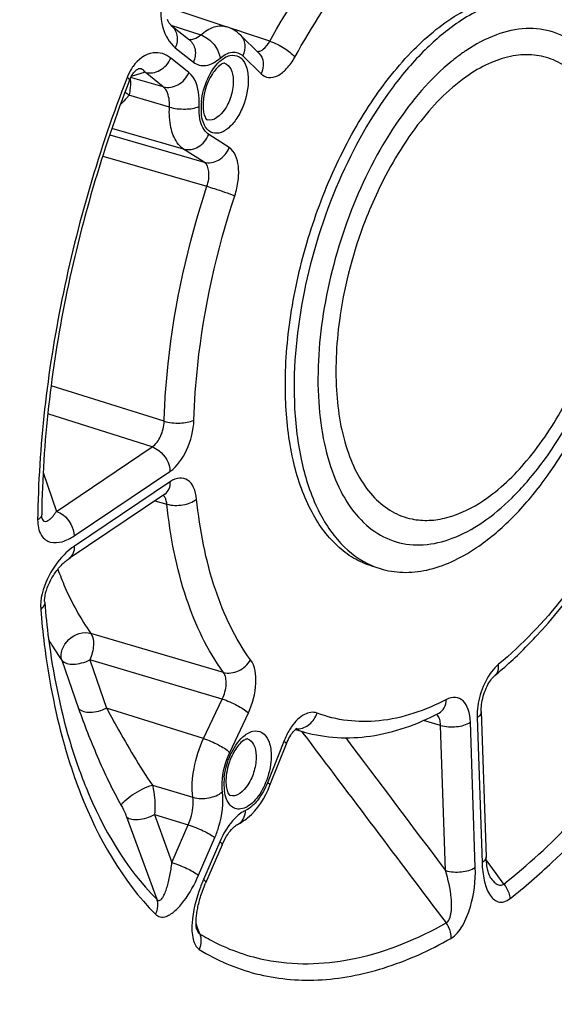
# Model space of a CAD drawing. Units: millimetres. Extents: x 0 to 594, y 0 to 420.
# Drawn here: x 349 to 356, y 54 to 66 of the extents above; entities that cross this region are included whole.
import ezdxf

# ---------------------------------------------------------------- set-up
doc = ezdxf.new("R2010")
doc.units = ezdxf.units.MM
doc.header["$LTSCALE"] = 32.67
doc.layers.get('0').update_dxf_attribs({"linetype": 'CONTINUOUS'})

msp = doc.modelspace()

# ---------------------------------------------------------------- linework, layer by layer
at = {"color": 7, "linetype": 'CONTINUOUS'}
for p, q in [((351.112965, 65.774861), (351.830336, 65.537602)), ((351.186244, 65.553155), (351.395746, 65.385185)), ((351.985847, 65.442045), (352.198506, 65.23363)), ((351.11188, 60.128157), (350.003176, 59.382085)), ((351.11188, 60.128156), (351.115359, 60.130339)), ((353.504016, 59.296631), (353.605433, 59.265387)), ((354.773927, 57.611349), (354.830901, 55.930787)), ((352.622399, 57.403602), (352.726509, 57.373857)), ((351.797466, 56.116288), (351.811461, 56.14246)), ((351.774636, 56.067819), (351.582812, 55.625159)), ((354.882254, 55.687803), (354.881997, 55.688162))]:
    msp.add_line(p, q, dxfattribs=at)
at = {"color": 9, "linetype": 'CONTINUOUS'}
for p, q in [((351.182302, 65.556568), (351.526298, 65.443025)), ((351.990473, 65.482721), (351.859492, 65.526516)), ((351.998544, 65.480023), (351.990473, 65.482721)), ((352.325895, 65.370573), (351.998544, 65.480023)), ((351.232696, 65.295616), (351.442198, 65.127646)), ((352.013696, 65.201007), (352.226355, 64.992592)), ((351.38986, 65.006884), (351.180359, 65.174853)), ((350.883186, 65.01039), (350.722787, 64.96202)), ((351.092687, 64.842421), (350.883186, 65.01039)), ((350.766238, 64.936622), (350.717075, 64.950808)), ((351.092687, 64.842421), (350.766238, 64.936622)), ((351.164425, 64.608046), (350.696267, 64.74463)), ((350.473433, 64.285662), (351.565986, 63.969849)), ((351.328929, 64.121997), (350.498202, 64.35957)), ((351.85647, 64.139126), (351.619422, 64.291267)), ((351.565986, 63.969849), (351.328929, 64.121997)), ((350.392538, 64.041118), (351.598241, 63.691598)), ((351.102729, 60.971045), (349.794793, 61.382956)), ((350.964283, 60.67393), (349.756182, 61.055301)), ((349.855643, 59.927902), (350.964283, 60.67393)), ((349.702341, 60.376665), (349.855643, 59.927902)), ((350.062429, 59.645287), (351.171065, 60.391312)), ((351.175075, 60.273034), (350.066439, 59.527008)), ((350.996228, 60.050336), (351.135257, 60.011538)), ((351.789013, 58.064352), (350.25531, 58.516027)), ((349.918675, 58.205203), (350.112937, 57.647675)), ((350.242486, 58.208341), (350.436099, 57.651692)), ((351.776642, 57.756071), (350.242486, 58.208341)), ((351.560245, 57.298785), (351.776642, 57.756071)), ((351.560245, 57.298785), (350.436099, 57.651692)), ((351.861962, 57.137009), (352.07835, 57.594277)), ((354.303655, 57.451103), (354.104001, 57.50681)), ((354.360629, 55.770535), (354.303655, 57.451103)), ((354.705853, 55.807322), (354.64888, 57.487884)), ((354.726906, 57.54039), (354.783879, 55.859828)), ((352.693478, 57.383422), (352.709523, 57.36213)), ((352.488312, 57.265587), (352.298955, 56.786647)), ((350.967022, 56.758105), (351.4353, 56.617959)), ((350.990442, 56.417964), (351.193278, 55.863502)), ((350.990442, 56.417964), (351.382299, 56.299645)), ((350.666908, 56.393768), (351.017286, 55.437482)), ((351.193278, 55.863502), (351.382299, 56.299645)), ((351.501057, 55.715107), (351.690079, 56.151251)), ((351.748087, 56.104743), (351.559066, 55.668599)), ((354.947886, 55.735921), (354.832925, 55.894651)), ((355.035739, 55.614638), (354.947886, 55.735921)), ((351.494859, 55.094578), (351.472457, 55.157462)), ((351.514806, 55.038593), (351.494859, 55.094578))]:
    msp.add_line(p, q, dxfattribs=at)
at = {"color": 7, "linetype": 'CONTINUOUS'}
for points in [[(351.186229, 65.553166), (351.183945, 65.555069), (351.180249, 65.558441), (351.176266, 65.562473), (351.172046, 65.567196), (351.167655, 65.572621), (351.163133, 65.578779), (351.158528, 65.585687), (351.153912, 65.593318), (351.149328, 65.601683), (351.144818, 65.610794), (351.140443, 65.620613)], [(350.704068, 64.921192), (350.709467, 64.934373), (350.715464, 64.947598), (350.721853, 64.960333), (350.728512, 64.97236), (350.735355, 64.983582), (350.742297, 64.993924), (350.749194, 65.00327), (350.75595, 65.011601), (350.762496, 65.018943), (350.768736, 65.0253), (350.774601, 65.03072), (350.780051, 65.035276), (350.785031, 65.039025), (350.789502, 65.04204), (350.793455, 65.044411), (350.796886, 65.046226), (350.799792, 65.047565), (350.80217, 65.048501), (350.803917, 65.049079)], [(349.690695, 59.846307), (349.690391, 59.847239), (349.689578, 59.850148), (349.688632, 59.854411), (349.687693, 59.859975), (349.686871, 59.866853), (349.686281, 59.874983), (349.686016, 59.884067), (349.686025, 59.889237)], [(349.720322, 58.876577), (349.719851, 58.884161), (349.719652, 58.894299), (349.71994, 58.905929), (349.720803, 58.918756), (349.722301, 58.932626), (349.72448, 58.947437), (349.727335, 58.962898), (349.730844, 58.978809), (349.73499, 58.995068), (349.739742, 59.011552), (349.745061, 59.02815), (349.750909, 59.044772), (349.757253, 59.061357), (349.764056, 59.077846), (349.771282, 59.094186), (349.778906, 59.11035), (349.786895, 59.126297), (349.795217, 59.141993), (349.803852, 59.157425), (349.812771, 59.172566), (349.821951, 59.187392), (349.831379, 59.201906), (349.841033, 59.216086), (349.850891, 59.229919), (349.860948, 59.243409), (349.87119, 59.256544), (349.881593, 59.269301), (349.892135, 59.281665), (349.902798, 59.293624), (349.91356, 59.305158), (349.924388, 59.316239), (349.93526, 59.326855), (349.946153, 59.33699), (349.957025, 59.346615), (349.967852, 59.35572), (349.978606, 59.364291), (349.989235, 59.372295), (349.999694, 59.379715), (350.003148, 59.382065)], [(354.773926, 57.611368), (354.773696, 57.628887), (354.774239, 57.648625), (354.775678, 57.669801), (354.778073, 57.692058), (354.781466, 57.715212), (354.785888, 57.739085), (354.791313, 57.763309), (354.797714, 57.787668), (354.805053, 57.811963), (354.81323, 57.835844), (354.822163, 57.85912), (354.831755, 57.881601), (354.841834, 57.902969), (354.852275, 57.923083), (354.86294, 57.941811), (354.873595, 57.958899), (354.884076, 57.974266), (354.894248, 57.987905), (354.903903, 57.999735), (354.912884, 58.009773), (354.921069, 58.018096), (354.928298, 58.024755), (354.931584, 58.027551)], [(352.328609, 56.757217), (352.518959, 57.238659), (352.528133, 57.260458), (352.537787, 57.281273), (352.547799, 57.300945), (352.558008, 57.319278), (352.568294, 57.3362), (352.578519, 57.351624), (352.588467, 57.365386), (352.597973, 57.377446), (352.606933, 57.387858), (352.615202, 57.39664), (352.622636, 57.403832), (352.629142, 57.409539), (352.634608, 57.41386), (352.638932, 57.416908), (352.639646, 57.417374)], [(351.811461, 56.14246), (351.82561, 56.16665), (351.839826, 56.188919), (351.853967, 56.209226), (351.867862, 56.22751), (351.881377, 56.243787), (351.894372, 56.258068), (351.906668, 56.270348), (351.918037, 56.280609), (351.92832, 56.288934), (351.93734, 56.295417), (351.944798, 56.300113), (351.950491, 56.303201), (351.951457, 56.303672)], [(351.774636, 56.067818), (351.783768, 56.08817), (351.797466, 56.116288)], [(354.881997, 55.688162), (354.881475, 55.688921), (354.879442, 55.692132), (354.876673, 55.697033), (354.873417, 55.70348), (354.869796, 55.711493), (354.865921, 55.721084), (354.861958, 55.732059), (354.858001, 55.744347), (354.854101, 55.757971), (354.850326, 55.772891), (354.846736, 55.789063), (354.843378, 55.806486), (354.840291, 55.825213), (354.837525, 55.84524), (354.835128, 55.866559), (354.833147, 55.88925), (354.831639, 55.913333), (354.830904, 55.930778)], [(351.480882, 55.08961), (351.480291, 55.091397), (351.479305, 55.094867), (351.4781, 55.099918), (351.476804, 55.106521), (351.475559, 55.114411), (351.474447, 55.123477), (351.473526, 55.133663), (351.472853, 55.144723), (351.472455, 55.156535), (351.472348, 55.169056), (351.472544, 55.182178), (351.473049, 55.195822), (351.473863, 55.209946), (351.474989, 55.224513), (351.476423, 55.239471), (351.478165, 55.254783), (351.480215, 55.27045), (351.482573, 55.286434), (351.485234, 55.302716), (351.488208, 55.319329), (351.491493, 55.336248), (351.495091, 55.353448), (351.499015, 55.370974), (351.503271, 55.388817), (351.507857, 55.406947), (351.512784, 55.425377), (351.51805, 55.444076), (351.523662, 55.463032), (351.529645, 55.482296), (351.536003, 55.501845), (351.54274, 55.52166), (351.549887, 55.541791), (351.55745, 55.56221), (351.565436, 55.58289), (351.573884, 55.603877), (351.582812, 55.625159)]]:
    msp.add_lwpolyline(points, dxfattribs=at)
at = {"color": 9, "linetype": 'CONTINUOUS'}
for centre, radius, start, end in [((355.958916, 63.266228), 2.41581, 128.8069187, 129.13773), ((352.258499, 64.592375), 0.728484, 173.8916914, 178.6707933), ((352.176262, 64.594494), 0.64622, 178.6894391, 181.9111167), ((352.113368, 64.592475), 0.583293, 181.918986, 184.9418837), ((352.057487, 64.587587), 0.527199, 184.9358391, 188.1280717), ((357.975587, 61.556295), 4.864717, 154.2750619, 154.7407967), ((357.92743, 61.486586), 4.838949, 171.4708729, 171.6079009), ((354.205813, 57.514654), 0.081663, 49.9085815, 51.6166437), ((353.149473, 58.85408), 1.539465, 250.1226751, 250.466137), ((352.646252, 57.599545), 0.188844, 265.4789206, 271.2204816), ((353.149202, 58.853351), 1.538688, 250.4665486, 254.0149413), ((352.441445, 56.772313), 0.64622, 178.6894391, 181.9111167), ((352.523682, 56.770195), 0.728484, 173.8916914, 178.6707933), ((352.378551, 56.770295), 0.583293, 181.918986, 184.9418837), ((352.32267, 56.765407), 0.527199, 184.9358391, 188.1280717), ((353.244355, 54.938368), 1.836694, 157.3196169, 159.627165), ((353.23223, 54.943413), 1.82356, 156.5670523, 157.3189773)]:
    msp.add_arc(centre, radius, start, end, dxfattribs=at)
at = {"color": 7, "linetype": 'CONTINUOUS'}
for centre, radius, start, end in [((353.889763, 60.18777), 0.96521, 246.5895803, 252.8677741), ((352.029991, 61.534684), 4.551837, 309.6025933, 311.0805954)]:
    msp.add_arc(centre, radius, start, end, dxfattribs=at)
at = {"color": 9, "linetype": 'CONTINUOUS'}
for points, knots in [([(347.151325, 50.135529), (346.686275, 50.817315), (345.936983, 52.471289), (345.379682, 55.305903), (345.314082, 58.541226), (345.745159, 62.002048), (346.648202, 65.499796), (347.973846, 68.840245), (349.647094, 71.836789), (351.009706, 73.594423), (351.736376, 74.36071)], [0, 0, 0, 0, 0.095000165, 0.205796625, 0.330733679, 0.465892407, 0.606062916, 0.745473847, 0.87843657, 1, 1, 1, 1]), ([(348.444845, 49.324091), (347.861493, 49.855108), (347.136421, 50.904666), (346.486036, 52.50849), (345.966254, 54.478571), (345.712458, 57.275666), (345.98064, 60.854301), (346.796084, 64.545689), (348.106549, 68.111429), (349.826108, 71.320544), (351.258121, 73.198873), (352.027791, 74.010503)], [0, 0, 0, 0, 0.088286136, 0.138744828, 0.193618518, 0.315660728, 0.450991561, 0.593836102, 0.737404517, 0.874814985, 1, 1, 1, 1]), ([(352.325895, 65.370573), (352.53436, 65.748184), (352.979273, 66.434334), (353.540881, 67.033599), (353.835977, 67.277689)], [0, 0, 0, 0, 0.529699206, 1, 1, 1, 1]), ([(352.615612, 65.185336), (352.814607, 65.545791), (353.239312, 66.200769), (353.775404, 66.772813), (354.057094, 67.005816)], [0, 0, 0, 0, 0.529698363, 1, 1, 1, 1]), ([(351.094372, 65.907605), (351.058737, 65.785887), (351.050505, 65.556873), (351.161942, 65.352347), (351.232696, 65.295616)], [0, 0, 0, 0, 0.583068383, 1, 1, 1, 1]), ([(351.186244, 65.553155), (351.220242, 65.525897), (351.268825, 65.436885), (351.251987, 65.340127), (351.232696, 65.295616)], [0, 0, 0, 0, 0.473196759, 1, 1, 1, 1]), ([(351.526298, 65.443025), (351.572157, 65.482957), (351.665806, 65.546506), (351.783813, 65.552987), (351.830336, 65.537602)], [0, 0, 0, 0, 0.553762587, 1, 1, 1, 1]), ([(351.421314, 65.391108), (351.43005, 65.391975), (351.468896, 65.400084), (351.503302, 65.422777), (351.526298, 65.443025)], [0, 0, 0, 0, 0.222726132, 1, 1, 1, 1]), ([(351.526302, 65.443028), (351.554318, 65.433918), (351.660487, 65.377285), (351.740221, 65.264199), (351.751388, 65.174525)], [0, 0, 0, 0, 0.245860386, 1, 1, 1, 1]), ([(351.985847, 65.442045), (352.014546, 65.413916), (352.052397, 65.329296), (352.032837, 65.241454), (352.013696, 65.201007)], [0, 0, 0, 0, 0.473141773, 1, 1, 1, 1]), ([(354.781257, 59.796864), (354.90675, 59.881311), (355.153142, 60.089528), (355.608838, 60.622177), (356.074485, 61.460665), (356.423592, 62.574321), (356.521355, 63.531951), (356.453787, 64.235556), (356.338225, 64.681741), (356.158913, 65.0499), (355.918093, 65.326312), (355.62, 65.493706), (355.281951, 65.535903), (354.928104, 65.45477), (354.706223, 65.334492), (354.596037, 65.260346)], [0, 0, 0, 0, 0.059938892, 0.126950034, 0.276979004, 0.436060589, 0.58693652, 0.654612169, 0.715290204, 0.768631504, 0.815510644, 0.858377413, 0.901036675, 0.94737228, 1, 1, 1, 1]), ([(351.395746, 65.385186), (351.429743, 65.357928), (351.478326, 65.268915), (351.461489, 65.172158), (351.442198, 65.127646)], [0, 0, 0, 0, 0.473196751, 1, 1, 1, 1]), ([(352.222362, 65.260664), (352.232238, 65.265011), (352.275989, 65.291843), (352.307016, 65.335221), (352.325896, 65.370573)], [0, 0, 0, 0, 0.212120202, 1, 1, 1, 1]), ([(352.325906, 65.370593), (352.385161, 65.351852), (352.488637, 65.299261), (352.584079, 65.228535), (352.615612, 65.185336)], [0, 0, 0, 0, 0.537465949, 1, 1, 1, 1]), ([(351.180359, 65.174853), (351.152061, 65.197537), (351.086784, 65.233931), (350.916106, 65.247962), (350.798046, 65.155119), (350.743697, 65.079548)], [0, 0, 0, 0, 0.218827026, 0.438345088, 1, 1, 1, 1]), ([(351.748874, 65.138542), (351.782031, 65.168656), (351.851502, 65.218114), (351.984355, 65.202562), (352.061316, 65.086111), (352.074656, 64.993303), (352.07645, 64.940391)], [0, 0, 0, 0, 0.258528744, 0.463265362, 0.694420808, 1, 1, 1, 1]), ([(351.751388, 65.174525), (351.791034, 65.209046), (351.860593, 65.251585), (351.959911, 65.241781), (351.997916, 65.216472), (352.013696, 65.201007)], [0, 0, 0, 0, 0.545028609, 0.770917026, 1, 1, 1, 1]), ([(352.198506, 65.23363), (352.227206, 65.205501), (352.265056, 65.120881), (352.245496, 65.033039), (352.226355, 64.992592)], [0, 0, 0, 0, 0.473141754, 1, 1, 1, 1]), ([(354.596037, 65.260346), (354.58332, 65.251788), (354.531764, 65.21624), (354.481786, 65.178415), (354.444933, 65.148777)], [0, 0, 0, 0, 0.244789409, 1, 1, 1, 1]), ([(355.611009, 65.153166), (355.539643, 65.183153), (355.383664, 65.222509), (355.135016, 65.209907), (354.879041, 65.12899), (354.716418, 65.037228), (354.635414, 64.982719)], [0, 0, 0, 0, 0.225330341, 0.460026343, 0.715792585, 1, 1, 1, 1]), ([(350.883179, 65.010395), (350.938327, 64.99461), (351.070668, 65.018791), (351.155283, 65.116994), (351.180359, 65.174853)], [0, 0, 0, 0, 0.476343902, 1, 1, 1, 1]), ([(351.442198, 65.127646), (351.461936, 65.111818), (351.508701, 65.087266), (351.624606, 65.084041), (351.704773, 65.13393), (351.751388, 65.174525)], [0, 0, 0, 0, 0.22444091, 0.451657808, 1, 1, 1, 1]), ([(351.534151, 64.669892), (351.543841, 64.761138), (351.591516, 64.931362), (351.687767, 65.083042), (351.748874, 65.138542)], [0, 0, 0, 0, 0.526420713, 1, 1, 1, 1]), ([(351.802841, 65.115401), (351.833463, 65.106312), (351.891267, 65.043466), (351.901455, 64.966198), (351.902945, 64.922258)], [0, 0, 0, 0, 0.420802222, 1, 1, 1, 1]), ([(352.226355, 64.992592), (352.249405, 64.969995), (352.315269, 64.936543), (352.429888, 64.967852), (352.533027, 65.055904), (352.589489, 65.137999), (352.615612, 65.185336)], [0, 0, 0, 0, 0.194549545, 0.405713808, 0.674120706, 1, 1, 1, 1]), ([(354.434089, 65.140005), (354.182164, 64.934998), (353.724218, 64.389909), (353.230044, 63.411718), (352.923995, 62.317593), (352.856814, 61.394461), (352.942387, 60.725538), (353.066664, 60.305411), (353.250559, 59.961451), (353.491867, 59.706355), (353.785544, 59.55605), (354.114743, 59.523865), (354.45819, 59.607032), (354.67402, 59.724701), (354.781257, 59.796864)], [0, 0, 0, 0, 0.132250836, 0.284981469, 0.443659319, 0.592047097, 0.658167116, 0.717360089, 0.769487884, 0.815589139, 0.858168926, 0.900892196, 0.947369505, 1, 1, 1, 1]), ([(354.802442, 60.055834), (354.989397, 60.18164), (355.345769, 60.526022), (355.772739, 61.175745), (356.104772, 61.948497), (356.310353, 62.773314), (356.371045, 63.574012), (356.293036, 64.190457), (356.143681, 64.601698), (356.000884, 64.846722), (355.824577, 65.036187), (355.683391, 65.122753), (355.611009, 65.153166)], [0, 0, 0, 0, 0.116576306, 0.252515445, 0.400197543, 0.549574123, 0.690277964, 0.813652463, 0.867376184, 0.915695296, 0.959383759, 1, 1, 1, 1]), ([(350.743697, 65.079548), (350.736816, 65.069981), (350.709407, 65.028958), (350.687528, 64.984323), (350.673915, 64.949349)], [0, 0, 0, 0, 0.238966665, 1, 1, 1, 1]), ([(350.883183, 65.010389), (350.874924, 65.024178), (350.85379, 65.050263), (350.818547, 65.053489), (350.803934, 65.049085)], [0, 0, 0, 0, 0.512950984, 1, 1, 1, 1]), ([(351.092681, 64.842425), (351.147829, 64.82664), (351.280169, 64.850821), (351.364784, 64.949024), (351.38986, 65.006884)], [0, 0, 0, 0, 0.476343883, 1, 1, 1, 1]), ([(351.509433, 64.616241), (351.511417, 64.658345), (351.509228, 64.794205), (351.464949, 64.946695), (351.38986, 65.006884)], [0, 0, 0, 0, 0.304589219, 1, 1, 1, 1]), ([(354.635414, 64.982719), (354.420627, 64.838184), (354.017122, 64.42941), (353.725402, 63.942591), (353.59302, 63.667832)], [0, 0, 0, 0, 0.459123759, 1, 1, 1, 1]), ([(350.673915, 64.949349), (350.350165, 64.117221), (349.854387, 62.431923), (349.649242, 60.684638), (349.638878, 59.829793)], [0, 0, 0, 0, 0.510865628, 1, 1, 1, 1]), ([(350.704065, 64.921193), (350.705599, 64.925103), (350.692122, 64.937831), (350.682278, 64.944195), (350.673915, 64.949349)], [0, 0, 0, 0, 0.299530161, 1, 1, 1, 1]), ([(350.712552, 64.856675), (350.71199, 64.848262), (350.708568, 64.810651), (350.702266, 64.773336), (350.69627, 64.744629)], [0, 0, 0, 0, 0.223292125, 1, 1, 1, 1]), ([(350.712682, 64.909223), (350.713001, 64.905309), (350.713987, 64.887805), (350.713458, 64.870243), (350.712552, 64.856675)], [0, 0, 0, 0, 0.224099645, 1, 1, 1, 1]), ([(352.07645, 64.940391), (352.08025, 64.828296), (352.044143, 64.658221), (351.943954, 64.466497), (351.850702, 64.359237), (351.746588, 64.297288), (351.591268, 64.313528), (351.546126, 64.439507), (351.535584, 64.513049)], [0, 0, 0, 0, 0.31298215, 0.467461838, 0.600788617, 0.706276026, 0.792683036, 1, 1, 1, 1]), ([(351.902945, 64.922258), (351.904935, 64.863556), (351.884879, 64.742414), (351.816106, 64.568047), (351.677265, 64.436127), (351.601066, 64.460455)], [0, 0, 0, 0, 0.296059171, 0.596811099, 1, 1, 1, 1]), ([(350.696267, 64.74463), (350.688031, 64.734732), (350.656426, 64.697738), (350.622902, 64.662367), (350.597116, 64.637563)], [0, 0, 0, 0, 0.26464439, 1, 1, 1, 1]), ([(351.164425, 64.608046), (351.165742, 64.633268), (351.164816, 64.714836), (351.137909, 64.806414), (351.092687, 64.842421)], [0, 0, 0, 0, 0.304069362, 1, 1, 1, 1]), ([(351.328929, 64.121997), (351.299492, 64.14089), (351.229006, 64.214179), (351.168112, 64.3859), (351.160724, 64.529438), (351.164425, 64.608046)], [0, 0, 0, 0, 0.197132848, 0.556487549, 1, 1, 1, 1]), ([(351.164424, 64.60804), (351.223863, 64.590306), (351.340691, 64.578977), (351.460328, 64.592787), (351.509433, 64.616241)], [0, 0, 0, 0, 0.532673636, 1, 1, 1, 1]), ([(351.619422, 64.291267), (351.599741, 64.303899), (351.516454, 64.391468), (351.505009, 64.522277), (351.509433, 64.616241)], [0, 0, 0, 0, 0.199110075, 1, 1, 1, 1]), ([(351.328929, 64.121997), (351.383513, 64.106387), (351.51567, 64.131726), (351.596304, 64.232795), (351.619422, 64.291267)], [0, 0, 0, 0, 0.474491802, 1, 1, 1, 1]), ([(351.565977, 63.969855), (351.620561, 63.954245), (351.752718, 63.979585), (351.833352, 64.080654), (351.85647, 64.139126)], [0, 0, 0, 0, 0.474491802, 1, 1, 1, 1]), ([(351.920985, 63.582567), (351.939789, 63.639623), (351.965341, 63.753829), (351.971849, 63.944929), (351.923842, 64.095912), (351.85647, 64.139126)], [0, 0, 0, 0, 0.307795019, 0.589918117, 1, 1, 1, 1]), ([(351.598242, 63.691598), (351.61686, 63.74566), (351.635503, 63.841222), (351.600057, 63.948317), (351.565986, 63.969849)], [0, 0, 0, 0, 0.586541035, 1, 1, 1, 1]), ([(351.102729, 60.971045), (351.109421, 61.193614), (351.175227, 62.115391), (351.378955, 63.025894), (351.598241, 63.691598)], [0, 0, 0, 0, 0.241098769, 1, 1, 1, 1]), ([(351.598234, 63.691576), (351.627149, 63.682644), (351.735298, 63.64804), (351.843266, 63.612539), (351.920985, 63.582567)], [0, 0, 0, 0, 0.266488687, 1, 1, 1, 1]), ([(353.576001, 63.632138), (353.523058, 63.51993), (353.327648, 63.061236), (353.197519, 62.57448), (353.141997, 62.204261)], [0, 0, 0, 0, 0.248925064, 1, 1, 1, 1]), ([(351.447982, 60.985601), (351.454371, 61.19806), (351.51719, 62.077962), (351.711661, 62.947103), (351.920985, 63.582567)], [0, 0, 0, 0, 0.241098957, 1, 1, 1, 1]), ([(353.140295, 62.192814), (353.098344, 61.908452), (353.066177, 61.371237), (353.17076, 60.729582), (353.353866, 60.317866), (353.524411, 60.084016), (353.732223, 59.917286), (353.892728, 59.856601), (353.973199, 59.840197)], [0, 0, 0, 0, 0.318071751, 0.591854445, 0.709123012, 0.813875915, 0.909121481, 1, 1, 1, 1]), ([(351.102729, 60.971066), (351.16213, 60.953377), (351.279595, 60.943249), (351.399391, 60.960322), (351.447982, 60.985601)], [0, 0, 0, 0, 0.530855854, 1, 1, 1, 1]), ([(351.171065, 60.391312), (351.257474, 60.449431), (351.388229, 60.645898), (351.444416, 60.86629), (351.447982, 60.985601)], [0, 0, 0, 0, 0.465933116, 1, 1, 1, 1]), ([(350.964284, 60.67393), (351.008039, 60.702428), (351.07456, 60.800508), (351.101784, 60.911346), (351.102729, 60.971045)], [0, 0, 0, 0, 0.46654385, 1, 1, 1, 1]), ([(350.964271, 60.673922), (350.992026, 60.664848), (351.098323, 60.605706), (351.167973, 60.482508), (351.171065, 60.391312)], [0, 0, 0, 0, 0.242431975, 1, 1, 1, 1]), ([(351.479035, 60.069629), (351.474231, 60.116017), (351.456425, 60.198325), (351.3862, 60.298405), (351.273733, 60.326146), (351.206511, 60.294191), (351.175075, 60.273034)], [0, 0, 0, 0, 0.304080802, 0.542602441, 0.752926221, 1, 1, 1, 1]), ([(351.111879, 60.128158), (351.133017, 60.142396), (351.16858, 60.188116), (351.176056, 60.244091), (351.175075, 60.273034)], [0, 0, 0, 0, 0.468110324, 1, 1, 1, 1]), ([(351.124312, 60.064941), (351.122502, 60.070122), (351.115061, 60.088589), (351.103471, 60.105745), (351.092595, 60.11527)], [0, 0, 0, 0, 0.275139739, 1, 1, 1, 1]), ([(351.135259, 60.011519), (351.194258, 59.994165), (351.31662, 59.992643), (351.434725, 60.032978), (351.479035, 60.069629)], [0, 0, 0, 0, 0.516778669, 1, 1, 1, 1]), ([(352.103092, 58.210899), (351.924869, 58.455056), (351.640021, 59.062863), (351.515849, 59.714798), (351.479035, 60.069629)], [0, 0, 0, 0, 0.4586871, 1, 1, 1, 1]), ([(351.789013, 58.064352), (351.602308, 58.320128), (351.303901, 58.956859), (351.173823, 59.63982), (351.135257, 60.011538)], [0, 0, 0, 0, 0.458686453, 1, 1, 1, 1]), ([(353.973199, 59.840197), (354.037617, 59.827065), (354.174091, 59.816928), (354.464595, 59.863375), (354.672189, 59.968183), (354.802442, 60.055834)], [0, 0, 0, 0, 0.224960418, 0.462783023, 1, 1, 1, 1]), ([(349.686017, 59.889237), (349.685952, 59.883828), (349.68031, 59.857681), (349.656838, 59.839927), (349.638878, 59.829793)], [0, 0, 0, 0, 0.207800677, 1, 1, 1, 1]), ([(349.703571, 59.823343), (349.710041, 59.816444), (349.730748, 59.808345), (349.761005, 59.821512), (349.78951, 59.843903), (349.822419, 59.879811), (349.843592, 59.90942), (349.855641, 59.927907)], [0, 0, 0, 0, 0.139387311, 0.285706265, 0.464383587, 0.674766272, 1, 1, 1, 1]), ([(349.855635, 59.927896), (349.88339, 59.918823), (349.989687, 59.859681), (350.059337, 59.736483), (350.062429, 59.645287)], [0, 0, 0, 0, 0.24243199, 1, 1, 1, 1]), ([(356.395673, 59.940561), (356.198659, 59.587931), (355.779075, 58.946833), (355.251776, 58.386577), (354.975092, 58.157714)], [0, 0, 0, 0, 0.529398886, 1, 1, 1, 1]), ([(349.638878, 59.829793), (349.638141, 59.768319), (349.652282, 59.677213), (349.725816, 59.596581), (349.809135, 59.558748), (349.932834, 59.570432), (350.019143, 59.616165), (350.062429, 59.645287)], [0, 0, 0, 0, 0.302996552, 0.418685917, 0.52444033, 0.742880056, 1, 1, 1, 1]), ([(350.066439, 59.527008), (350.056052, 59.520019), (350.013172, 59.489367), (349.973641, 59.454129), (349.945452, 59.425505)], [0, 0, 0, 0, 0.237584379, 1, 1, 1, 1]), ([(350.003174, 59.382087), (350.024332, 59.396318), (350.059936, 59.442047), (350.06742, 59.498052), (350.066439, 59.527008)], [0, 0, 0, 0, 0.468103694, 1, 1, 1, 1]), ([(349.945452, 59.425505), (349.866473, 59.345305), (349.732524, 59.15101), (349.664022, 58.914161), (349.674013, 58.793414)], [0, 0, 0, 0, 0.481603266, 1, 1, 1, 1]), ([(349.872415, 59.258018), (349.89776, 59.188645), (350.000848, 58.929684), (350.135655, 58.682394), (350.25531, 58.516027)], [0, 0, 0, 0, 0.264926157, 1, 1, 1, 1]), ([(355.035739, 55.614638), (355.59414, 56.05152), (356.638979, 57.189682), (357.415536, 58.51167), (357.768592, 59.246911)], [0, 0, 0, 0, 0.465034579, 1, 1, 1, 1]), ([(349.720316, 58.876555), (349.720905, 58.869421), (349.718133, 58.836317), (349.694012, 58.809061), (349.674013, 58.793414)], [0, 0, 0, 0, 0.219905329, 1, 1, 1, 1]), ([(349.674013, 58.793414), (349.685227, 58.658125), (349.738616, 58.142447), (349.835518, 57.630602), (349.937616, 57.261756)], [0, 0, 0, 0, 0.261833807, 1, 1, 1, 1]), ([(349.918675, 58.205203), (349.892834, 58.284826), (349.974377, 58.481528), (350.169864, 58.540583), (350.25531, 58.516027)], [0, 0, 0, 0, 0.484955507, 1, 1, 1, 1]), ([(350.25531, 58.516027), (350.281751, 58.478191), (350.293426, 58.364494), (350.267058, 58.262144), (350.242486, 58.208341)], [0, 0, 0, 0, 0.43832748, 1, 1, 1, 1]), ([(349.766765, 58.440751), (349.778691, 58.420142), (349.826438, 58.339809), (349.878014, 58.261738), (349.918675, 58.205203)], [0, 0, 0, 0, 0.254805555, 1, 1, 1, 1]), ([(349.918675, 58.205203), (349.946638, 58.16779), (350.040505, 58.153057), (350.148398, 58.170742), (350.212848, 58.191891), (350.242486, 58.208341)], [0, 0, 0, 0, 0.413860132, 0.699654988, 1, 1, 1, 1]), ([(351.789004, 58.064364), (351.845532, 58.048121), (351.977369, 58.067657), (352.072711, 58.155867), (352.103092, 58.210899)], [0, 0, 0, 0, 0.483373268, 1, 1, 1, 1]), ([(352.07835, 57.594277), (352.129113, 57.701509), (352.183947, 57.906946), (352.157838, 58.135944), (352.103092, 58.210899)], [0, 0, 0, 0, 0.561055989, 1, 1, 1, 1]), ([(354.975092, 58.157714), (354.966416, 58.150539), (354.930449, 58.118116), (354.899547, 58.08033), (354.878376, 58.049835)], [0, 0, 0, 0, 0.23270774, 1, 1, 1, 1]), ([(354.9316, 58.027565), (354.939937, 58.034459), (354.971766, 58.069921), (354.978815, 58.121829), (354.975092, 58.157714)], [0, 0, 0, 0, 0.23068336, 1, 1, 1, 1]), ([(351.776642, 57.756071), (351.802736, 57.809319), (351.831284, 57.9122), (351.816992, 58.027065), (351.789013, 58.064352)], [0, 0, 0, 0, 0.559865613, 1, 1, 1, 1]), ([(354.878376, 58.049835), (354.827085, 57.975956), (354.752094, 57.809833), (354.723879, 57.629601), (354.726906, 57.54039)], [0, 0, 0, 0, 0.501884386, 1, 1, 1, 1]), ([(351.776633, 57.756053), (351.836046, 57.7374), (351.940598, 57.690197), (352.040947, 57.630934), (352.07835, 57.594277)], [0, 0, 0, 0, 0.543183746, 1, 1, 1, 1]), ([(354.370842, 57.751101), (354.128942, 57.625255), (353.631875, 57.447875), (353.098092, 57.506821), (352.872981, 57.593634)], [0, 0, 0, 0, 0.53055428, 1, 1, 1, 1]), ([(354.283411, 57.591825), (354.309624, 57.605471), (354.356085, 57.6539), (354.369843, 57.717878), (354.370842, 57.751101)], [0, 0, 0, 0, 0.470643446, 1, 1, 1, 1]), ([(354.64888, 57.487884), (354.647214, 57.537237), (354.634658, 57.625593), (354.576957, 57.737531), (354.472836, 57.788661), (354.402423, 57.767536), (354.370842, 57.751101)], [0, 0, 0, 0, 0.315619696, 0.565128864, 0.772453779, 1, 1, 1, 1]), ([(350.112934, 57.647673), (350.142228, 57.611332), (350.271307, 57.590521), (350.37754, 57.622356), (350.436091, 57.651713)], [0, 0, 0, 0, 0.416111888, 1, 1, 1, 1]), ([(350.112937, 57.647675), (350.178062, 57.460937), (350.32684, 57.078842), (350.502862, 56.707645), (350.607476, 56.523169)], [0, 0, 0, 0, 0.482547479, 1, 1, 1, 1]), ([(350.436103, 57.65169), (350.474046, 57.581297), (350.641071, 57.277753), (350.816603, 56.978171), (350.967022, 56.758105)], [0, 0, 0, 0, 0.230767368, 1, 1, 1, 1]), ([(352.872981, 57.593634), (352.827982, 57.611004), (352.699041, 57.584766), (352.621079, 57.4948), (352.581953, 57.440161)], [0, 0, 0, 0, 0.417843683, 1, 1, 1, 1]), ([(352.650275, 57.410744), (352.698396, 57.411764), (352.799045, 57.454234), (352.85656, 57.543783), (352.872981, 57.593634)], [0, 0, 0, 0, 0.478363102, 1, 1, 1, 1]), ([(354.773924, 57.611349), (354.774135, 57.605098), (354.76978, 57.57558), (354.745905, 57.553175), (354.726906, 57.54039)], [0, 0, 0, 0, 0.214523548, 1, 1, 1, 1]), ([(354.303655, 57.451103), (354.30351, 57.458639), (354.301992, 57.48626), (354.296399, 57.513911), (354.288874, 57.532604)], [0, 0, 0, 0, 0.27221803, 1, 1, 1, 1]), ([(354.303656, 57.451084), (354.362884, 57.433558), (354.482754, 57.427729), (354.602323, 57.456556), (354.64888, 57.487884)], [0, 0, 0, 0, 0.523970594, 1, 1, 1, 1]), ([(355.107673, 55.445145), (355.277498, 55.578012), (355.985783, 56.193223), (356.579081, 56.932921), (356.979538, 57.532886)], [0, 0, 0, 0, 0.230132834, 1, 1, 1, 1]), ([(352.014057, 57.316362), (352.047213, 57.346476), (352.116685, 57.395933), (352.249538, 57.380381), (352.326499, 57.263931), (352.339839, 57.171123), (352.341633, 57.11821)], [0, 0, 0, 0, 0.258528744, 0.463265362, 0.694420808, 1, 1, 1, 1]), ([(352.581953, 57.440161), (352.572743, 57.427299), (352.536157, 57.372173), (352.506808, 57.312372), (352.488312, 57.265587)], [0, 0, 0, 0, 0.239227914, 1, 1, 1, 1]), ([(349.937616, 57.261756), (349.993824, 57.058695), (350.228756, 56.338957), (350.617139, 55.654074), (351.002256, 55.26416)], [0, 0, 0, 0, 0.27769412, 1, 1, 1, 1]), ([(350.006973, 57.281751), (350.062231, 57.094961), (350.291568, 56.430098), (350.659021, 55.800209), (351.017286, 55.437482)], [0, 0, 0, 0, 0.276449629, 1, 1, 1, 1]), ([(351.4353, 56.617959), (351.421467, 56.729032), (351.436664, 56.965444), (351.508525, 57.18949), (351.560245, 57.298785)], [0, 0, 0, 0, 0.480708952, 1, 1, 1, 1]), ([(351.560245, 57.298785), (351.619658, 57.280132), (351.72421, 57.232929), (351.824559, 57.173666), (351.861962, 57.137009)], [0, 0, 0, 0, 0.543183769, 1, 1, 1, 1]), ([(351.799334, 56.847711), (351.809024, 56.938957), (351.856699, 57.109181), (351.95295, 57.260862), (352.014057, 57.316362)], [0, 0, 0, 0, 0.526420713, 1, 1, 1, 1]), ([(352.068024, 57.293221), (352.098646, 57.284132), (352.15645, 57.221286), (352.166638, 57.144018), (352.168128, 57.100077)], [0, 0, 0, 0, 0.420802222, 1, 1, 1, 1]), ([(352.517964, 57.236159), (352.519564, 57.24019), (352.506766, 57.253578), (352.496637, 57.260244), (352.488312, 57.265587)], [0, 0, 0, 0, 0.304745471, 1, 1, 1, 1]), ([(351.778421, 56.681804), (351.773973, 56.717525), (351.769674, 56.873351), (351.810896, 57.029098), (351.861962, 57.137009)], [0, 0, 0, 0, 0.231670974, 1, 1, 1, 1]), ([(352.341633, 57.11821), (352.342633, 57.088722), (352.337922, 56.964492), (352.3039, 56.841817), (352.264483, 56.755816)], [0, 0, 0, 0, 0.237736939, 1, 1, 1, 1]), ([(352.168128, 57.100077), (352.170118, 57.041376), (352.150062, 56.920233), (352.081289, 56.745867), (351.942448, 56.613947), (351.866249, 56.638275)], [0, 0, 0, 0, 0.296059171, 0.596811099, 1, 1, 1, 1]), ([(352.298955, 56.786647), (352.270809, 56.715457), (352.205275, 56.592955), (352.101945, 56.493235), (352.046592, 56.466796)], [0, 0, 0, 0, 0.555147123, 1, 1, 1, 1]), ([(352.328607, 56.757218), (352.330207, 56.761248), (352.317409, 56.774638), (352.30728, 56.781303), (352.298955, 56.786647)], [0, 0, 0, 0, 0.304733321, 1, 1, 1, 1]), ([(350.607476, 56.523169), (350.612218, 56.545581), (350.660453, 56.592342), (350.773512, 56.677471), (350.886215, 56.736595), (350.967024, 56.758096)], [0, 0, 0, 0, 0.157417694, 0.425367767, 1, 1, 1, 1]), ([(350.967025, 56.758104), (350.97441, 56.73169), (350.997905, 56.619982), (351.000653, 56.503963), (350.990439, 56.417965)], [0, 0, 0, 0, 0.240521435, 1, 1, 1, 1]), ([(351.435299, 56.617964), (351.494222, 56.600661), (351.617274, 56.60034), (351.734764, 56.643789), (351.778421, 56.681804)], [0, 0, 0, 0, 0.514763145, 1, 1, 1, 1]), ([(351.690079, 56.151251), (351.708857, 56.194573), (351.769897, 56.364054), (351.79488, 56.549693), (351.778421, 56.681804)], [0, 0, 0, 0, 0.261806692, 1, 1, 1, 1]), ([(352.264483, 56.755816), (352.2329, 56.686906), (352.175124, 56.593325), (352.071622, 56.508419), (351.996104, 56.478002), (351.921609, 56.48389), (351.860531, 56.528359), (351.819293, 56.601077), (351.805329, 56.659045), (351.800767, 56.690868)], [0, 0, 0, 0, 0.319432435, 0.450156156, 0.55919043, 0.654344631, 0.751289334, 0.864524547, 1, 1, 1, 1]), ([(351.382299, 56.299645), (351.393694, 56.325586), (351.430716, 56.427151), (351.445599, 56.53873), (351.4353, 56.617959)], [0, 0, 0, 0, 0.261793892, 1, 1, 1, 1]), ([(350.607476, 56.523169), (350.625383, 56.491593), (350.64576, 56.448503), (350.66306, 56.404276), (350.666908, 56.393768)], [0, 0, 0, 0, 0.76436765, 1, 1, 1, 1]), ([(350.666908, 56.393768), (350.700694, 56.361569), (350.82837, 56.353408), (350.932976, 56.387373), (350.99044, 56.41797)], [0, 0, 0, 0, 0.417557906, 1, 1, 1, 1]), ([(352.046592, 56.466796), (352.033291, 56.460443), (351.9763, 56.42817), (351.92776, 56.382529), (351.894646, 56.344283)], [0, 0, 0, 0, 0.225631814, 1, 1, 1, 1]), ([(351.951508, 56.3037), (351.979277, 56.31697), (352.0292, 56.365955), (352.044968, 56.432292), (352.046592, 56.466796)], [0, 0, 0, 0, 0.471178979, 1, 1, 1, 1]), ([(351.894646, 56.344283), (351.88026, 56.327667), (351.822199, 56.253863), (351.776651, 56.170654), (351.748087, 56.104743)], [0, 0, 0, 0, 0.234281317, 1, 1, 1, 1]), ([(351.382294, 56.299633), (351.441775, 56.281036), (351.547087, 56.236838), (351.64959, 56.183714), (351.690079, 56.151251)], [0, 0, 0, 0, 0.545636282, 1, 1, 1, 1]), ([(351.774634, 56.067819), (351.776721, 56.07262), (351.76755, 56.089279), (351.756191, 56.098246), (351.748087, 56.104743)], [0, 0, 0, 0, 0.335087756, 1, 1, 1, 1]), ([(351.017286, 55.437482), (351.022223, 55.432112), (351.033939, 55.422958), (351.064696, 55.428023), (351.090914, 55.463561), (351.11558, 55.513521), (351.136858, 55.575033), (351.15502, 55.642043), (351.175849, 55.738478), (351.187188, 55.812962), (351.193275, 55.86351)], [0, 0, 0, 0, 0.043223679, 0.080053526, 0.1711028, 0.286464623, 0.415828138, 0.553993047, 0.698316063, 1, 1, 1, 1]), ([(351.193272, 55.863488), (351.252753, 55.844892), (351.358065, 55.800694), (351.460568, 55.747569), (351.501057, 55.715107)], [0, 0, 0, 0, 0.545636292, 1, 1, 1, 1]), ([(354.830897, 55.930778), (354.831108, 55.924528), (354.826748, 55.895014), (354.802876, 55.872612), (354.783879, 55.859828)], [0, 0, 0, 0, 0.214522245, 1, 1, 1, 1]), ([(354.783879, 55.859828), (354.78616, 55.792475), (354.800558, 55.667385), (354.851277, 55.505937), (354.944694, 55.403768), (355.043628, 55.403449), (355.086841, 55.428859), (355.107673, 55.445145)], [0, 0, 0, 0, 0.308918302, 0.571449538, 0.778318189, 0.878791354, 1, 1, 1, 1]), ([(354.366528, 55.16431), (354.385853, 55.173022), (354.414643, 55.216769), (354.433733, 55.316235), (354.429076, 55.507394), (354.393037, 55.66735), (354.360623, 55.770543)], [0, 0, 0, 0, 0.10086383, 0.224534969, 0.485328614, 1, 1, 1, 1]), ([(354.360629, 55.770522), (354.419857, 55.752996), (354.539727, 55.747167), (354.659297, 55.775994), (354.705853, 55.807322)], [0, 0, 0, 0, 0.523970617, 1, 1, 1, 1]), ([(354.423992, 54.985081), (354.481051, 55.017311), (354.57344, 55.139327), (354.681349, 55.416369), (354.711051, 55.653625), (354.705853, 55.807322)], [0, 0, 0, 0, 0.219513201, 0.48486161, 1, 1, 1, 1]), ([(351.002256, 55.26416), (351.017416, 55.248831), (351.059103, 55.22548), (351.147768, 55.239784), (351.242363, 55.308655), (351.377242, 55.464182), (351.455785, 55.610667), (351.501057, 55.715107)], [0, 0, 0, 0, 0.086374381, 0.176657982, 0.343424615, 0.543957866, 1, 1, 1, 1]), ([(351.585613, 55.631675), (351.587699, 55.636476), (351.578529, 55.653135), (351.567169, 55.662101), (351.559066, 55.668599)], [0, 0, 0, 0, 0.335087805, 1, 1, 1, 1]), ([(354.88228, 55.687766), (354.892779, 55.67331), (354.914469, 55.646341), (354.950936, 55.61363), (354.994496, 55.593173), (355.025248, 55.604912), (355.03574, 55.614637)], [0, 0, 0, 0, 0.281830725, 0.54264495, 0.774352356, 1, 1, 1, 1]), ([(351.522552, 55.577772), (351.472949, 55.444204), (351.421903, 55.240248), (351.422906, 54.991709), (351.471618, 54.88067), (351.510535, 54.856643)], [0, 0, 0, 0, 0.568113637, 0.817634402, 1, 1, 1, 1]), ([(355.035732, 55.614632), (355.045901, 55.601893), (355.081192, 55.551189), (355.103911, 55.490529), (355.107673, 55.445145)], [0, 0, 0, 0, 0.263588504, 1, 1, 1, 1]), ([(351.017286, 55.437482), (351.021869, 55.424247), (351.034812, 55.366421), (351.02167, 55.304591), (351.002256, 55.26416)], [0, 0, 0, 0, 0.237964676, 1, 1, 1, 1]), ([(352.338897, 54.725702), (352.663117, 54.669994), (353.384626, 54.704172), (354.04179, 54.981077), (354.366527, 55.164311)], [0, 0, 0, 0, 0.468728154, 1, 1, 1, 1]), ([(354.366535, 55.164315), (354.375806, 55.150873), (354.407867, 55.096323), (354.424562, 55.032019), (354.423992, 54.985081)], [0, 0, 0, 0, 0.258089004, 1, 1, 1, 1]), ([(351.480897, 55.089563), (351.482992, 55.08369), (351.490578, 55.064914), (351.502116, 55.04529), (351.514806, 55.038592)], [0, 0, 0, 0, 0.302949692, 1, 1, 1, 1]), ([(351.514797, 55.038598), (351.520096, 55.02479), (351.536099, 54.965117), (351.527459, 54.900141), (351.510535, 54.856643)], [0, 0, 0, 0, 0.240622498, 1, 1, 1, 1]), ([(351.510535, 54.856643), (351.712883, 54.731955), (352.159748, 54.539291), (352.902328, 54.469677), (353.678535, 54.619694), (354.176117, 54.845217), (354.423992, 54.985081)], [0, 0, 0, 0, 0.233120575, 0.468639512, 0.720847265, 1, 1, 1, 1]), ([(351.514806, 55.038593), (351.578316, 54.999458), (351.836207, 54.856213), (352.121831, 54.762998), (352.338897, 54.725702)], [0, 0, 0, 0, 0.253011509, 1, 1, 1, 1])]:
    msp.add_open_spline(points, degree=3, knots=knots, dxfattribs=at)
at = {"color": 7, "linetype": 'CONTINUOUS'}
for points, knots in [([(352.509265, 61.231327), (352.499581, 61.516964), (352.534545, 62.108491), (352.719674, 62.987435), (353.027313, 63.839082), (353.43653, 64.604848), (353.919097, 65.232709), (354.377854, 65.624375), (354.754739, 65.818309), (355.02261, 65.899233), (355.283217, 65.919512), (355.450089, 65.890956), (355.528238, 65.866876)], [0, 0, 0, 0, 0.139869735, 0.288452332, 0.4382403, 0.581561438, 0.711657208, 0.823943052, 0.87315934, 0.918183574, 0.959979875, 1, 1, 1, 1]), ([(355.527365, 65.861112), (355.448439, 65.876252), (355.281514, 65.886984), (354.92689, 65.828048), (354.673523, 65.699727), (354.514378, 65.592635)], [0, 0, 0, 0, 0.224994403, 0.462966088, 1, 1, 1, 1]), ([(354.514378, 65.592635), (354.374626, 65.498593), (354.100238, 65.266714), (353.592762, 64.673554), (353.074245, 63.739734), (352.68533, 62.499828), (352.596316, 61.623845), (352.610682, 61.200083)], [0, 0, 0, 0, 0.102122462, 0.216294074, 0.471907027, 0.74294372, 1, 1, 1, 1]), ([(351.802841, 65.115403), (351.789231, 65.119444), (351.726926, 65.079214), (351.606885, 64.935725), (351.549414, 64.741093), (351.553912, 64.608423)], [0, 0, 0, 0, 0.072217968, 0.324757966, 1, 1, 1, 1]), ([(350.704067, 64.921191), (350.385607, 64.102658), (349.89825, 62.446198), (349.696203, 60.728816), (349.686025, 59.889251)], [0, 0, 0, 0, 0.511256244, 1, 1, 1, 1]), ([(351.567057, 64.519012), (351.572236, 64.501438), (351.580838, 64.480493), (351.596714, 64.461843), (351.601065, 64.460453)], [0, 0, 0, 0, 0.800444805, 1, 1, 1, 1]), ([(354.720642, 59.508406), (354.860395, 59.602449), (355.134783, 59.834327), (355.642259, 60.427488), (356.160776, 61.361307), (356.549691, 62.601214), (356.638705, 63.477196), (356.624338, 63.900958)], [0, 0, 0, 0, 0.102122462, 0.216294074, 0.471907027, 0.74294372, 1, 1, 1, 1]), ([(353.503948, 59.296654), (353.431915, 59.318848), (353.290011, 59.381892), (353.027154, 59.58044), (352.760093, 59.963687), (352.566536, 60.552834), (352.517289, 60.994644), (352.509265, 61.231327)], [0, 0, 0, 0, 0.098069476, 0.199870608, 0.425433709, 0.691874473, 1, 1, 1, 1]), ([(352.610682, 61.200083), (352.618266, 60.976381), (352.663067, 60.556981), (352.837946, 59.992147), (353.112144, 59.554006), (353.371928, 59.360168), (353.506271, 59.302014)], [0, 0, 0, 0, 0.305355197, 0.57216998, 0.800292434, 1, 1, 1, 1]), ([(355.021095, 58.103573), (355.154954, 58.22024), (355.705804, 58.758572), (356.146751, 59.402073), (356.432602, 59.919857)], [0, 0, 0, 0, 0.230900627, 1, 1, 1, 1]), ([(353.605434, 59.265389), (353.689709, 59.239424), (353.870932, 59.210376), (354.153728, 59.240453), (354.443598, 59.3406), (354.628486, 59.446392), (354.720642, 59.508406)], [0, 0, 0, 0, 0.22453835, 0.460565469, 0.717166614, 1, 1, 1, 1]), ([(349.720323, 58.876555), (349.73211, 58.734364), (349.788633, 58.196755), (349.894085, 57.663351), (350.006971, 57.281748)], [0, 0, 0, 0, 0.263913545, 1, 1, 1, 1]), ([(352.725452, 57.374159), (352.971281, 57.30375), (353.523822, 57.276991), (354.036368, 57.463298), (354.283387, 57.591808)], [0, 0, 0, 0, 0.478719195, 1, 1, 1, 1]), ([(352.068024, 57.293223), (352.064975, 57.294128), (352.048521, 57.291071), (351.987138, 57.257878), (351.945315, 57.201167), (351.917758, 57.154973)], [0, 0, 0, 0, 0.045635651, 0.228305102, 1, 1, 1, 1]), ([(351.880531, 57.082484), (351.869944, 57.058425), (351.834367, 56.963644), (351.816554, 56.861196), (351.819095, 56.786242)], [0, 0, 0, 0, 0.259525274, 1, 1, 1, 1]), ([(351.83224, 56.696831), (351.837419, 56.679257), (351.84602, 56.658313), (351.861897, 56.639662), (351.866248, 56.638273)], [0, 0, 0, 0, 0.800444805, 1, 1, 1, 1]), ([(351.951509, 56.303698), (351.99397, 56.323979), (352.161833, 56.435414), (352.272599, 56.615551), (352.328609, 56.757217)], [0, 0, 0, 0, 0.235997553, 1, 1, 1, 1])]:
    msp.add_open_spline(points, degree=3, knots=knots, dxfattribs=at)
for points in [[(351.985847, 65.442045), (351.942394, 65.484631), (351.8881, 65.518497), (351.830336, 65.537602)], [(351.553912, 64.608423), (351.554575, 64.588865), (351.556385, 64.569279), (351.559829, 64.550016)], [(351.559829, 64.550016), (351.561697, 64.53957), (351.564057, 64.529191), (351.567057, 64.519012)], [(351.917758, 57.154973), (351.903842, 57.131645), (351.891472, 57.107346), (351.880531, 57.082484)], [(351.819095, 56.786242), (351.819758, 56.766685), (351.821568, 56.747099), (351.825012, 56.727836)], [(351.825012, 56.727836), (351.826879, 56.717389), (351.82924, 56.70701), (351.83224, 56.696831)]]:
    msp.add_open_spline(points, degree=3, dxfattribs=at)
at = {"color": 9, "linetype": 'CONTINUOUS'}
for points in [[(351.38571, 65.393097), (351.397313, 65.390518), (351.409485, 65.389933), (351.421314, 65.391108)], [(352.179335, 65.252254), (352.193917, 65.251288), (352.208986, 65.254777), (352.222362, 65.260664)], [(350.709149, 64.933439), (350.710959, 64.925485), (350.712019, 64.917354), (350.712682, 64.909223)], [(350.651083, 64.780898), (350.666942, 64.769876), (350.682114, 64.757771), (350.696272, 64.744635)], [(351.135258, 60.011538), (351.133652, 60.029638), (351.130306, 60.047787), (351.124312, 60.064941)], [(349.690704, 59.846272), (349.69354, 59.837979), (349.697576, 59.829735), (349.703571, 59.823343)], [(354.288874, 57.532604), (354.282158, 57.549287), (354.272163, 57.565547), (354.258405, 57.577128)], [(352.709523, 57.36213), (353.261694, 56.6294), (353.814068, 55.896823), (354.366527, 55.164311)], [(353.205036, 57.307107), (353.590028, 56.794761), (353.975265, 56.282601), (354.360629, 55.770535)]]:
    msp.add_open_spline(points, degree=3, dxfattribs=at)

doc.saveas('drawing.dxf')
